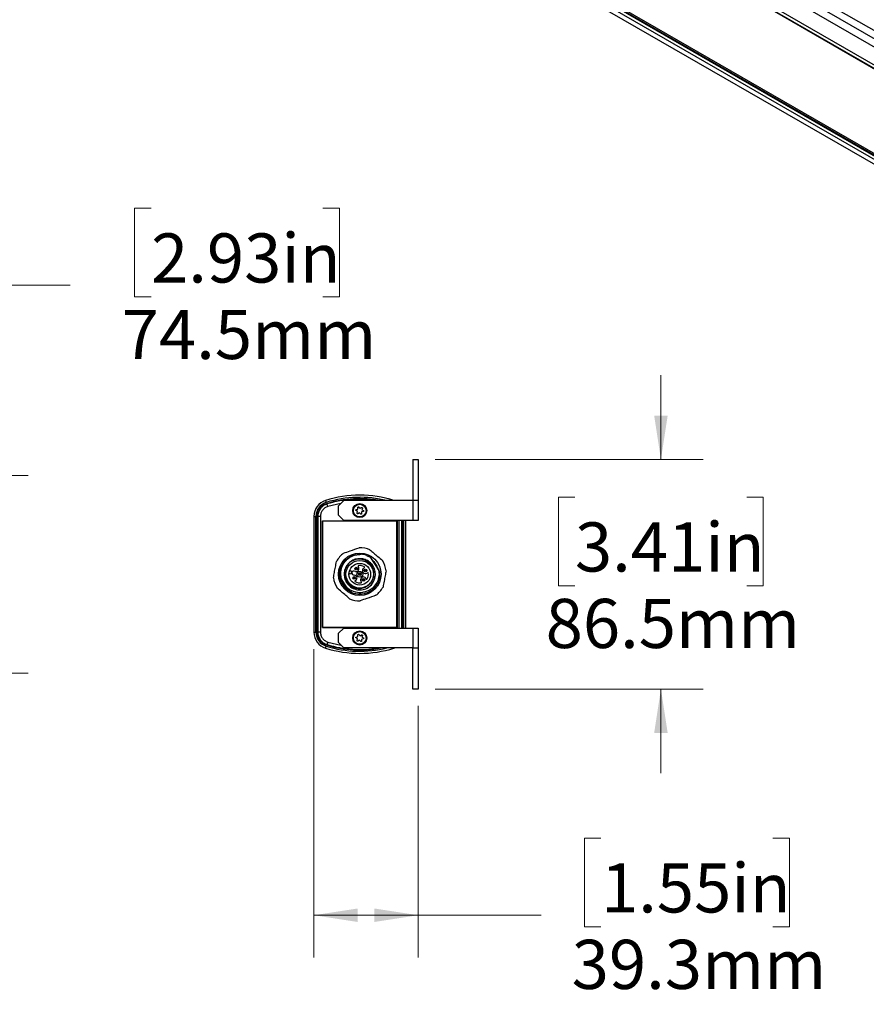
# Model space of a CAD drawing. Units: millimetres. Extents: x 3 to 429, y 3 to 276.
# Drawn here: x 301 to 365, y 125 to 200 of the extents above; entities that cross this region are included whole.
import ezdxf

# ---------------------------------------------------------------- set-up
doc = ezdxf.new("R2010")
doc.units = ezdxf.units.MM
doc.styles.add('SLDTEXTSTYLE1', font='TXT', dxfattribs={"width": 0.7})
doc.dimstyles.new('SLDDIMSTYLE0', dxfattribs={"dimtxt": 3.614939, "dimasz": 3.302, "dimexe": 0, "dimexo": 0.0625, "dimgap": 0.903735, "dimtad": 0, "dimtih": 1, "dimtoh": 1, "dimdec": 1, "dimlfac": 5, "dimrnd": 1e-09, "dimzin": 12, "dimdsep": 46, "dimtxsty": 'SLDTEXTSTYLE1', "dimsah": 1, "dimcen": 0.09, "dimadec": 0, "dimazin": 3, "dimtfac": 1, "dimtdec": 1, "dimtofl": 0, "dimtmove": 0, "dimatfit": 3, "dimfxl": 1, "dimfrac": 2, "dimtolj": 1, "dimtzin": 12, "dimarcsym": 0})
doc.dimstyles.new('SLDDIMSTYLE1', dxfattribs={"dimtxt": 3.614939, "dimasz": 3.302, "dimexe": 0, "dimexo": 0.0625, "dimgap": 0.903735, "dimtad": 0, "dimtih": 1, "dimtoh": 1, "dimdec": 1, "dimlfac": 5, "dimrnd": 1e-09, "dimzin": 12, "dimdsep": 46, "dimtxsty": 'SLDTEXTSTYLE1', "dimsah": 1, "dimcen": 0.09, "dimadec": 0, "dimazin": 3, "dimtfac": 1, "dimtdec": 1, "dimtmove": 0, "dimatfit": 0, "dimfxl": 1, "dimfrac": 2, "dimtolj": 1, "dimtzin": 12, "dimarcsym": 0})

# ---------------------------------------------------------------- blocks, each defined once
blk = doc.blocks.new('_D_1')
at = {"color": 7, "linetype": 'Continuous', "lineweight": 18}
for p, q in [((311.143, 185.33), (309.908, 185.33)), ((309.908, 185.33), (309.908, 178.663)), ((324.101, 185.33), (325.335, 185.33)), ((325.335, 185.33), (325.335, 178.663)), ((305.055, 179.527), (298.705, 179.527)), ((298.705, 179.527), (298.705, 165.201)), ((309.908, 178.663), (311.143, 178.663)), ((325.335, 178.663), (324.101, 178.663)), ((292.485, 165.201), (301.88, 165.201)), ((298.705, 165.201), (298.705, 150.301)), ((292.485, 150.301), (301.88, 150.301))]:
    blk.add_line(p, q, dxfattribs=at)
for points in [[(298.705, 165.201), (298.197, 161.899), (299.213, 161.899)], [(298.705, 150.301), (299.213, 153.603), (298.197, 153.603)]]:
    blk.add_solid(points, dxfattribs=at)
at = {"color": 7, "linetype": 'Continuous', "lineweight": 18, "char_height": 3.7042, "attachment_point": 1, "style": 'SLDTEXTSTYLE1'}
for s, insert in [('2.93in', (311.143, 183.438)), ('74.5mm', (308.938, 177.676))]:
    blk.add_mtext(s, dxfattribs=dict(at, insert=insert))
blk = doc.blocks.new('_D_5')
at = {"color": 7, "linetype": 'Continuous', "lineweight": 18}
for p, q in [((349.562, 166.401), (349.562, 172.751)), ((332.542, 166.401), (352.737, 166.401)), ((343.083, 163.554), (341.848, 163.554)), ((341.848, 163.554), (341.848, 156.886)), ((356.041, 163.554), (357.276, 163.554)), ((357.276, 163.554), (357.276, 156.886)), ((341.848, 156.886), (343.083, 156.886)), ((357.276, 156.886), (356.041, 156.886)), ((332.542, 149.101), (352.737, 149.101)), ((349.562, 149.101), (349.562, 142.751))]:
    blk.add_line(p, q, dxfattribs=at)
for points in [[(349.562, 166.401), (350.07, 169.703), (349.054, 169.703)], [(349.562, 149.101), (349.054, 145.799), (350.07, 145.799)]]:
    blk.add_solid(points, dxfattribs=at)
at = {"color": 7, "linetype": 'Continuous', "lineweight": 18, "char_height": 3.7042, "attachment_point": 1, "style": 'SLDTEXTSTYLE1'}
for s, insert in [('3.41in', (343.083, 161.661)), ('86.5mm', (340.878, 155.899))]:
    blk.add_mtext(s, dxfattribs=dict(at, insert=insert))
blk = doc.blocks.new('_D_6')
at = {"color": 7, "linetype": 'Continuous', "lineweight": 18}
for p, q in [((323.412, 152.115), (323.412, 128.883)), ((331.272, 147.831), (331.272, 128.883)), ((345.045, 137.862), (343.811, 137.862)), ((343.811, 137.862), (343.811, 131.194)), ((358.003, 137.862), (359.238, 137.862)), ((359.238, 137.862), (359.238, 131.194)), ((323.412, 132.058), (331.272, 132.058)), ((331.272, 132.058), (340.547, 132.058)), ((343.811, 131.194), (345.045, 131.194)), ((359.238, 131.194), (358.003, 131.194))]:
    blk.add_line(p, q, dxfattribs=at)
for points in [[(323.412, 132.058), (326.714, 131.55), (326.714, 132.566)], [(331.272, 132.058), (327.97, 132.566), (327.97, 131.55)]]:
    blk.add_solid(points, dxfattribs=at)
at = {"color": 7, "linetype": 'Continuous', "lineweight": 18, "char_height": 3.7042, "attachment_point": 1, "style": 'SLDTEXTSTYLE1'}
for s, insert in [('1.55in', (345.045, 135.969)), ('39.3mm', (342.84, 130.207))]:
    blk.add_mtext(s, dxfattribs=dict(at, insert=insert))

msp = doc.modelspace()

# ---------------------------------------------------------------- linework, layer by layer
at = {"color": 7, "linetype": 'Continuous', "lineweight": 25}
for p, q in [((404.828, 176.095), (263.751, 257.537)), ((404.385, 175.738), (263.306, 257.181)), ((262.379, 255.454), (403.447, 174.017)), ((403.246, 174.113), (262.826, 255.175)), ((262.826, 248.806), (403.246, 167.744)), ((262.586, 248.146), (403.481, 166.809)), ((330.872, 166.401), (331.272, 166.401)), ((330.872, 166.401), (330.872, 163.301)), ((331.272, 166.401), (331.272, 163.301)), ((324.297, 163.319), (324.345, 163.166)), ((325.272, 162.901), (325.672, 163.301)), ((330.872, 163.301), (325.672, 163.301)), ((329.501, 163.301), (329.446, 163.319)), ((330.872, 163.301), (330.872, 161.801)), ((331.272, 163.301), (330.872, 163.301)), ((331.272, 163.301), (331.272, 161.801)), ((324.409, 163.048), (324.374, 163.071)), ((325.272, 162.201), (325.272, 162.901)), ((326.711, 162.484), (326.598, 162.55)), ((326.608, 162.623), (326.734, 162.657)), ((326.734, 162.657), (326.734, 162.787)), ((326.802, 162.815), (326.894, 162.723)), ((326.894, 162.723), (327.007, 162.788)), ((327.066, 162.743), (327.032, 162.617)), ((327.032, 162.617), (327.145, 162.552)), ((323.412, 162.116), (323.572, 162.116)), ((323.412, 162.116), (323.412, 153.385)), ((323.572, 153.385), (323.572, 162.116)), ((323.672, 153.385), (323.672, 162.116)), ((323.703, 162.093), (323.703, 153.408)), ((323.903, 162.093), (323.903, 153.408)), ((324.052, 161.771), (329.692, 161.771)), ((324.052, 153.731), (324.052, 161.771)), ((324.052, 161.771), (324.069, 161.753)), ((324.069, 161.753), (324.069, 153.748)), ((329.674, 161.753), (324.069, 161.753)), ((325.672, 161.801), (325.272, 162.201)), ((330.872, 161.801), (325.672, 161.801)), ((326.677, 162.359), (326.711, 162.484)), ((326.849, 162.379), (326.736, 162.314)), ((326.941, 162.286), (326.849, 162.379)), ((327.135, 162.479), (327.009, 162.445)), ((327.009, 162.445), (327.009, 162.315)), ((329.692, 161.771), (329.674, 161.753)), ((329.674, 153.748), (329.674, 161.753)), ((329.692, 161.771), (329.692, 153.731)), ((330.072, 161.801), (330.072, 153.701)), ((330.172, 161.801), (330.172, 153.701)), ((330.332, 153.701), (330.332, 161.801)), ((331.272, 161.801), (330.872, 161.801)), ((327.37, 159.176), (327.632, 159.055)), ((327.37, 159.176), (327.644, 159.037)), ((327.644, 159.037), (327.632, 159.055)), ((327.644, 159.037), (328.306, 158.024)), ((328.207, 158.269), (328.255, 158.101)), ((325.927, 156.729), (325.504, 157.376)), ((326.129, 157.789), (326.053, 157.805)), ((326.101, 158.03), (326.176, 158.014)), ((326.383, 157.711), (326.491, 157.688)), ((326.549, 157.961), (326.44, 157.983)), ((328.372, 157.923), (328.306, 158.024)), ((325.969, 156.694), (325.927, 156.729)), ((327.573, 156.983), (327.686, 157.117)), ((324.052, 153.731), (324.069, 153.748)), ((329.692, 153.731), (324.052, 153.731)), ((324.069, 153.748), (329.674, 153.748)), ((325.272, 153.301), (325.672, 153.701)), ((325.672, 153.701), (330.872, 153.701)), ((329.674, 153.748), (329.692, 153.731)), ((330.872, 153.701), (330.872, 152.201)), ((330.872, 153.701), (331.272, 153.701)), ((331.272, 153.701), (331.272, 152.201)), ((323.412, 153.385), (323.572, 153.385)), ((325.272, 152.601), (325.272, 153.301)), ((326.711, 152.884), (326.598, 152.95)), ((326.608, 153.023), (326.734, 153.057)), ((326.677, 152.759), (326.711, 152.884)), ((326.734, 153.057), (326.734, 153.187)), ((326.802, 153.215), (326.894, 153.123)), ((326.894, 153.123), (327.007, 153.188)), ((327.135, 152.879), (327.009, 152.845)), ((327.009, 152.845), (327.009, 152.715)), ((327.066, 153.143), (327.032, 153.017)), ((327.032, 153.017), (327.145, 152.952)), ((324.297, 152.182), (324.345, 152.335)), ((324.409, 152.453), (324.374, 152.431)), ((325.672, 152.201), (325.272, 152.601)), ((330.872, 152.201), (325.672, 152.201)), ((326.849, 152.779), (326.736, 152.714)), ((326.941, 152.686), (326.849, 152.779)), ((329.446, 152.182), (329.501, 152.201)), ((330.872, 152.201), (331.272, 152.201)), ((330.872, 149.101), (330.872, 152.201)), ((331.272, 152.201), (331.272, 149.101)), ((331.272, 149.101), (330.872, 149.101))]:
    msp.add_line(p, q, dxfattribs=at)
at = {"color": 8, "linetype": 'Continuous', "lineweight": 25}
for p, q in [((403.959, 175.354), (262.876, 256.799)), ((403.45, 174.294), (262.379, 255.733)), ((403.447, 174.03), (262.379, 255.467)), ((403.447, 167.433), (262.379, 248.87)), ((403.447, 167.167), (262.379, 248.604)), ((403.447, 167.498), (262.408, 248.918)), ((329.446, 163.319), (329.44, 163.301)), ((325.453, 163.083), (324.467, 162.857)), ((323.703, 162.093), (323.672, 162.117)), ((329.84, 153.701), (329.84, 161.801)), ((330.04, 153.701), (330.04, 161.801)), ((323.672, 153.385), (323.703, 153.408)), ((324.467, 152.644), (325.453, 152.419)), ((329.44, 152.201), (329.446, 152.182))]:
    msp.add_line(p, q, dxfattribs=at)
at = {"color": 7, "linetype": 'Continuous', "lineweight": 25, "flags": 128}
msp.add_lwpolyline([(327.723, 157.16), (327.801, 157.251), (327.927, 157.58), (327.94, 157.933), (327.833, 158.281), (327.619, 158.575), (327.313, 158.788), (326.952, 158.889), (326.573, 158.867), (326.215, 158.72), (326.107, 158.643), (326.107, 158.643)], dxfattribs=at)
at = {"color": 7, "linetype": 'Continuous', "lineweight": 25}
for centre, radius in [((326.872, 162.551), 0.53), ((326.872, 162.551), 0.478), ((326.872, 157.751), 1.6), ((326.872, 157.751), 1.04), ((326.872, 157.751), 0.82), ((326.594, 158.176), 0.1), ((326.594, 158.176), 0.06), ((327.297, 158.029), 0.1), ((327.297, 158.029), 0.06), ((326.446, 157.473), 0.1), ((326.446, 157.473), 0.06), ((326.872, 157.751), 0.22), ((326.872, 157.751), 0.1), ((326.872, 157.751), 0.06), ((327.149, 157.326), 0.1), ((327.149, 157.326), 0.06), ((326.872, 152.951), 0.53), ((326.872, 152.951), 0.478)]:
    msp.add_circle(centre, radius, dxfattribs=at)
for centre, radius, start, end in [((324.672, 162.116), 1.26, 107.29534, 180), ((326.872, 155.051), 8.66, 72.70466, 107.29534), ((326.872, 155.051), 8.5, 76.06945, 107.29534), ((326.872, 155.051), 8.4, 79.15594, 107.29534), ((326.872, 155.051), 8.368, 80.3534, 107.11767), ((324.672, 162.116), 1.1, 107.29534, 180), ((324.672, 162.116), 1, 107.29534, 180), ((326.872, 157.751), 2, 67.53235, 91.14261), ((326.872, 157.751), 2, 127.53235, 151.14261), ((326.872, 157.751), 1.51, 70.74102, 85.57422), ((326.872, 157.751), 2, 7.53235, 31.14261), ((326.594, 158.176), 0.22, 258.15762, 43.2821), ((326.783, 158.354), 0.04, 98.34877, 223.2821), ((326.872, 157.751), 0.65, 57.96647, 98.34877), ((327.297, 158.029), 0.22, 113.03314, 313.2821), ((327.195, 158.268), 0.04, 293.03314, 57.96647), ((326.872, 157.751), 1.432, 21.22358, 35.68635), ((326.872, 157.751), 2, 187.53235, 211.14261), ((326.152, 157.902), 0.115, 258.15762, 78.15762), ((326.412, 157.847), 0.139, 78.15762, 258.15762), ((326.446, 157.473), 0.22, 293.03314, 78.15762), ((327.149, 157.326), 0.22, 23.03314, 223.2821), ((327.389, 157.427), 0.04, 203.03314, 327.96647), ((326.872, 157.751), 0.65, 327.96647, 8.34877), ((327.475, 157.839), 0.04, 8.34877, 133.2821), ((326.548, 157.234), 0.04, 113.03314, 237.96647), ((326.872, 157.751), 0.65, 237.96647, 278.34877), ((326.96, 157.147), 0.04, 278.34877, 43.2821), ((326.872, 157.751), 1.04, 308.7494, 312.3835), ((326.872, 157.751), 2, 307.53235, 331.14261), ((326.872, 157.751), 2, 247.53235, 271.14261), ((324.672, 153.385), 1.26, 180, 252.70466), ((324.672, 153.385), 1.1, 180, 252.70466), ((324.672, 153.385), 1, 180, 252.70466), ((326.872, 160.451), 8.66, 252.70466, 287.29534), ((326.872, 160.451), 8.5, 252.70466, 283.93055), ((326.872, 160.451), 8.4, 252.70466, 280.84406), ((326.872, 160.451), 8.368, 252.88233, 279.6466)]:
    msp.add_arc(centre, radius, start, end, dxfattribs=at)
for points, knots in [([(324.409, 163.048), (324.31, 163.008), (324.114, 162.927), (323.887, 162.696), (323.733, 162.412), (323.713, 162.2), (323.703, 162.093)], [0, 0, 0, 0, 0.249429, 0.499366, 0.74955, 1, 1, 1, 1]), ([(324.467, 162.857), (324.389, 162.825), (324.231, 162.76), (324.05, 162.576), (323.927, 162.348), (323.911, 162.178), (323.903, 162.093)], [0, 0, 0, 0, 0.249437, 0.499366, 0.749542, 1, 1, 1, 1]), ([(324.467, 162.857), (324.46, 162.882), (324.445, 162.931), (324.426, 162.993), (324.412, 163.038), (324.41, 163.045), (324.409, 163.048)], [0, 0, 0, 0, 0.2499967, 0.4999971, 0.7500128, 1, 1, 1, 1]), ([(326.598, 162.55), (326.595, 162.552), (326.587, 162.558), (326.58, 162.57), (326.578, 162.583), (326.58, 162.597), (326.586, 162.608), (326.595, 162.618), (326.604, 162.621), (326.608, 162.623)], [0, 0, 0, 0, 0.146007, 0.292139, 0.43462, 0.572952, 0.709709, 0.847968, 1, 1, 1, 1]), ([(326.734, 162.787), (326.735, 162.791), (326.735, 162.801), (326.742, 162.813), (326.753, 162.822), (326.765, 162.827), (326.778, 162.827), (326.792, 162.824), (326.799, 162.818), (326.802, 162.815)], [0, 0, 0, 0, 0.146011, 0.292136, 0.434619, 0.572956, 0.709712, 0.847969, 1, 1, 1, 1]), ([(327.007, 162.788), (327.011, 162.79), (327.02, 162.794), (327.034, 162.794), (327.047, 162.789), (327.057, 162.781), (327.065, 162.77), (327.068, 162.757), (327.067, 162.748), (327.066, 162.743)], [0, 0, 0, 0, 0.1460097, 0.2921353, 0.4346193, 0.5729523, 0.7097085, 0.8479657, 1, 1, 1, 1]), ([(327.145, 162.552), (327.149, 162.549), (327.156, 162.544), (327.163, 162.532), (327.166, 162.518), (327.164, 162.505), (327.158, 162.493), (327.148, 162.483), (327.14, 162.48), (327.135, 162.479)], [0, 0, 0, 0, 0.146007, 0.292132, 0.43462, 0.572951, 0.709709, 0.847968, 1, 1, 1, 1]), ([(323.739, 162.446), (323.726, 162.421), (323.676, 162.32), (323.673, 162.204), (323.672, 162.117)], [0, 0, 0, 0, 0.241914, 1, 1, 1, 1]), ([(323.903, 162.093), (323.878, 162.093), (323.826, 162.093), (323.761, 162.093), (323.715, 162.093), (323.707, 162.093), (323.703, 162.093)], [0, 0, 0, 0, 0.249997, 0.499998, 0.750013, 1, 1, 1, 1]), ([(326.736, 162.314), (326.732, 162.312), (326.723, 162.308), (326.709, 162.308), (326.697, 162.312), (326.686, 162.321), (326.679, 162.332), (326.675, 162.345), (326.677, 162.354), (326.677, 162.359)], [0, 0, 0, 0, 0.146009, 0.292135, 0.434619, 0.572952, 0.709709, 0.847966, 1, 1, 1, 1]), ([(327.009, 162.315), (327.009, 162.31), (327.008, 162.301), (327.001, 162.289), (326.991, 162.28), (326.978, 162.275), (326.965, 162.274), (326.952, 162.278), (326.945, 162.283), (326.941, 162.286)], [0, 0, 0, 0, 0.146011, 0.292137, 0.434619, 0.572953, 0.70971, 0.847967, 1, 1, 1, 1]), ([(325.653, 159.337), (325.819, 159.395), (326.209, 159.532), (326.604, 159.67), (326.832, 159.75)], [0, 0, 0, 0, 0.4228589, 1, 1, 1, 1]), ([(327.636, 159.599), (327.734, 159.515), (327.933, 159.344), (328.256, 159.066), (328.47, 158.882), (328.583, 158.785)], [0, 0, 0, 0, 0.314584, 0.638561, 1, 1, 1, 1]), ([(325.371, 157.579), (325.368, 157.734), (325.36, 158.045), (325.523, 158.474), (325.783, 158.828), (326.121, 159.076), (326.422, 159.223), (326.606, 159.224), (326.651, 159.225)], [0, 0, 0, 0, 0.2000561, 0.3994884, 0.5825091, 0.7615296, 0.943001, 1, 1, 1, 1]), ([(325.504, 157.376), (325.472, 157.523), (325.408, 157.826), (325.503, 158.298), (325.741, 158.727), (326.115, 159.054), (326.551, 159.241), (326.852, 159.252), (326.988, 159.256)], [0, 0, 0, 0, 0.159356, 0.330177, 0.50327, 0.678631, 0.854599, 1, 1, 1, 1]), ([(326.115, 158.631), (326.119, 158.642), (326.126, 158.666), (325.969, 158.52), (325.768, 158.216), (325.682, 157.852), (325.709, 157.472), (325.866, 157.097), (326.163, 156.776), (326.575, 156.585), (327.016, 156.559), (327.471, 156.699), (327.871, 157.05), (328.058, 157.53), (328.046, 157.972), (327.917, 158.329), (327.683, 158.628), (327.368, 158.838), (327.001, 158.939), (326.623, 158.919), (326.317, 158.804), (326.163, 158.686), (326.107, 158.643)], [0, 0, 0, 0, 0.026234, 0.059588, 0.10899, 0.157311, 0.206579, 0.255461, 0.314672, 0.374197, 0.429124, 0.48467, 0.557346, 0.630111, 0.679215, 0.728318, 0.776748, 0.826164, 0.874529, 0.923722, 0.972722, 1, 1, 1, 1]), ([(327.763, 158.855), (327.828, 158.808), (327.933, 158.731), (328.007, 158.626), (328.035, 158.586)], [0, 0, 0, 0, 0.624889, 1, 1, 1, 1]), ([(324.889, 157.489), (324.913, 157.616), (324.961, 157.874), (325.04, 158.292), (325.092, 158.57), (325.12, 158.716)], [0, 0, 0, 0, 0.314584, 0.638562, 1, 1, 1, 1]), ([(326.107, 158.643), (326.027, 158.554), (325.866, 158.376), (325.737, 158.022), (325.721, 157.64), (325.839, 157.267), (326.071, 156.96), (326.389, 156.752), (326.753, 156.662), (327.121, 156.701), (327.376, 156.82), (327.495, 156.917), (327.523, 156.94)], [0, 0, 0, 0, 0.104137, 0.208273, 0.322151, 0.433009, 0.543495, 0.65205, 0.759171, 0.865417, 0.969196, 1, 1, 1, 1]), ([(328.236, 158.13), (328.234, 158.162), (328.231, 158.21), (328.212, 158.255), (328.207, 158.269)], [0, 0, 0, 0, 0.6700447, 1, 1, 1, 1]), ([(325.371, 157.579), (325.385, 157.557), (325.423, 157.5), (325.466, 157.434), (325.496, 157.388), (325.501, 157.38)], [0, 0, 0, 0, 0.327554, 0.887113, 1, 1, 1, 1]), ([(325.537, 157.024), (325.493, 157.118), (325.388, 157.345), (325.381, 157.596), (325.376, 157.743)], [0, 0, 0, 0, 0.414357, 1, 1, 1, 1]), ([(325.507, 157.371), (325.511, 157.34), (325.532, 157.154), (325.696, 156.891), (325.894, 156.725), (325.973, 156.659)], [0, 0, 0, 0, 0.109827, 0.64343, 1, 1, 1, 1]), ([(328.372, 157.923), (328.371, 157.711), (328.369, 157.357), (328.147, 156.908), (327.869, 156.591), (327.452, 156.323), (326.896, 156.197), (326.406, 156.289), (326.168, 156.416), (326.111, 156.446)], [0, 0, 0, 0, 0.188289, 0.314929, 0.44186, 0.566129, 0.756015, 0.942581, 1, 1, 1, 1]), ([(328.306, 158.024), (328.315, 157.93), (328.34, 157.674), (328.247, 157.254), (327.989, 156.836), (327.645, 156.549), (327.384, 156.458), (327.274, 156.42)], [0, 0, 0, 0, 0.135317, 0.370727, 0.603783, 0.833117, 1, 1, 1, 1]), ([(328.854, 158.013), (328.83, 157.886), (328.782, 157.628), (328.703, 157.21), (328.651, 156.932), (328.623, 156.786)], [0, 0, 0, 0, 0.314584, 0.638562, 1, 1, 1, 1]), ([(326.107, 155.903), (326.009, 155.987), (325.81, 156.158), (325.487, 156.435), (325.273, 156.619), (325.16, 156.716)], [0, 0, 0, 0, 0.3145837, 0.6385616, 1, 1, 1, 1]), ([(326.285, 156.391), (326.185, 156.431), (325.929, 156.533), (325.687, 156.782), (325.568, 156.974), (325.537, 157.024)], [0, 0, 0, 0, 0.3192121, 0.8233355, 1, 1, 1, 1]), ([(325.923, 156.735), (325.954, 156.686), (326.002, 156.613), (326.065, 156.517), (326.096, 156.47), (326.111, 156.446)], [0, 0, 0, 0, 0.498094, 0.748864, 1, 1, 1, 1]), ([(326.586, 156.39), (326.573, 156.393), (326.508, 156.408), (326.367, 156.451), (326.167, 156.542), (326.036, 156.643), (325.969, 156.694)], [0, 0, 0, 0, 0.057615, 0.288435, 0.638555, 1, 1, 1, 1]), ([(327.274, 156.42), (327.261, 156.416), (327.197, 156.398), (327.052, 156.368), (326.832, 156.352), (326.669, 156.377), (326.586, 156.39)], [0, 0, 0, 0, 0.057615, 0.288435, 0.638555, 1, 1, 1, 1]), ([(328.09, 156.165), (327.862, 156.085), (327.468, 155.946), (327.077, 155.809), (326.911, 155.751)], [0, 0, 0, 0, 0.577141, 1, 1, 1, 1]), ([(323.703, 153.408), (323.707, 153.408), (323.715, 153.408), (323.761, 153.408), (323.826, 153.408), (323.878, 153.408), (323.903, 153.408)], [0, 0, 0, 0, 0.249987, 0.500002, 0.750003, 1, 1, 1, 1]), ([(323.703, 153.408), (323.713, 153.302), (323.733, 153.09), (323.887, 152.805), (324.114, 152.575), (324.31, 152.494), (324.409, 152.453)], [0, 0, 0, 0, 0.2504584, 0.5008577, 0.7505593, 1, 1, 1, 1]), ([(323.903, 153.408), (323.911, 153.323), (323.927, 153.153), (324.05, 152.926), (324.231, 152.741), (324.389, 152.677), (324.467, 152.644)], [0, 0, 0, 0, 0.250466, 0.500858, 0.750551, 1, 1, 1, 1]), ([(326.598, 152.95), (326.595, 152.952), (326.587, 152.958), (326.58, 152.97), (326.578, 152.983), (326.58, 152.997), (326.586, 153.008), (326.595, 153.018), (326.604, 153.021), (326.608, 153.023)], [0, 0, 0, 0, 0.146009, 0.292135, 0.434621, 0.572953, 0.709709, 0.847967, 1, 1, 1, 1]), ([(326.734, 153.187), (326.735, 153.191), (326.735, 153.201), (326.742, 153.213), (326.753, 153.222), (326.765, 153.227), (326.778, 153.227), (326.792, 153.224), (326.799, 153.218), (326.802, 153.215)], [0, 0, 0, 0, 0.146011, 0.292136, 0.43462, 0.572955, 0.70971, 0.847968, 1, 1, 1, 1]), ([(327.007, 153.188), (327.011, 153.19), (327.02, 153.194), (327.034, 153.194), (327.047, 153.189), (327.057, 153.181), (327.065, 153.17), (327.068, 153.157), (327.067, 153.148), (327.066, 153.143)], [0, 0, 0, 0, 0.14601, 0.292136, 0.434621, 0.572954, 0.70971, 0.847968, 1, 1, 1, 1]), ([(327.145, 152.952), (327.149, 152.949), (327.156, 152.944), (327.163, 152.932), (327.166, 152.918), (327.164, 152.905), (327.158, 152.893), (327.148, 152.883), (327.14, 152.88), (327.135, 152.879)], [0, 0, 0, 0, 0.14601, 0.292135, 0.43462, 0.572953, 0.709709, 0.847967, 1, 1, 1, 1]), ([(324.079, 152.593), (324.099, 152.574), (324.181, 152.495), (324.291, 152.458), (324.374, 152.431)], [0, 0, 0, 0, 0.241829, 1, 1, 1, 1]), ([(324.467, 152.644), (324.46, 152.62), (324.445, 152.571), (324.426, 152.508), (324.412, 152.464), (324.41, 152.457), (324.409, 152.453)], [0, 0, 0, 0, 0.249997, 0.499998, 0.750013, 1, 1, 1, 1]), ([(326.736, 152.714), (326.732, 152.712), (326.723, 152.708), (326.709, 152.708), (326.697, 152.712), (326.686, 152.721), (326.679, 152.732), (326.675, 152.745), (326.677, 152.754), (326.677, 152.759)], [0, 0, 0, 0, 0.14601, 0.292136, 0.434619, 0.572953, 0.709709, 0.847966, 1, 1, 1, 1]), ([(327.009, 152.715), (327.009, 152.71), (327.008, 152.701), (327.001, 152.689), (326.991, 152.68), (326.978, 152.675), (326.965, 152.674), (326.952, 152.678), (326.945, 152.683), (326.941, 152.686)], [0, 0, 0, 0, 0.146009, 0.292135, 0.434619, 0.572953, 0.709708, 0.847966, 1, 1, 1, 1])]:
    msp.add_open_spline(points, degree=3, knots=knots, dxfattribs=at)

# ---------------------------------------------------------------- dimensions: what is measured, and where the dimension line sits
at = {"color": 7, "linetype": 'Continuous', "lineweight": 18}
for base, p1, p2, dimstyle, picture, middle in [((298.705, 150.301), (291.215, 165.201), (291.215, 150.301), 'SLDDIMSTYLE0', '_D_1', (298.705, 179.527)), ((349.562, 149.101), (331.272, 166.401), (331.272, 149.101), 'SLDDIMSTYLE1', '_D_5', (349.562, 157.751))]:
    dim = msp.add_linear_dim(base=base, p1=p1, p2=p2, angle=90, dimstyle=dimstyle, dxfattribs=at)
    dim.commit()
    dim.dimension.update_dxf_attribs({"geometry": picture, "text_midpoint": middle, "dimtype": 160})
dim = msp.add_linear_dim(base=(331.272, 132.058), p1=(323.412, 153.385), p2=(331.272, 149.101), dimstyle='SLDDIMSTYLE0', dxfattribs=at)
dim.commit()
dim.dimension.update_dxf_attribs({"geometry": '_D_6', "text_midpoint": (351.524, 132.058), "dimtype": 160})

doc.saveas('drawing.dxf')
